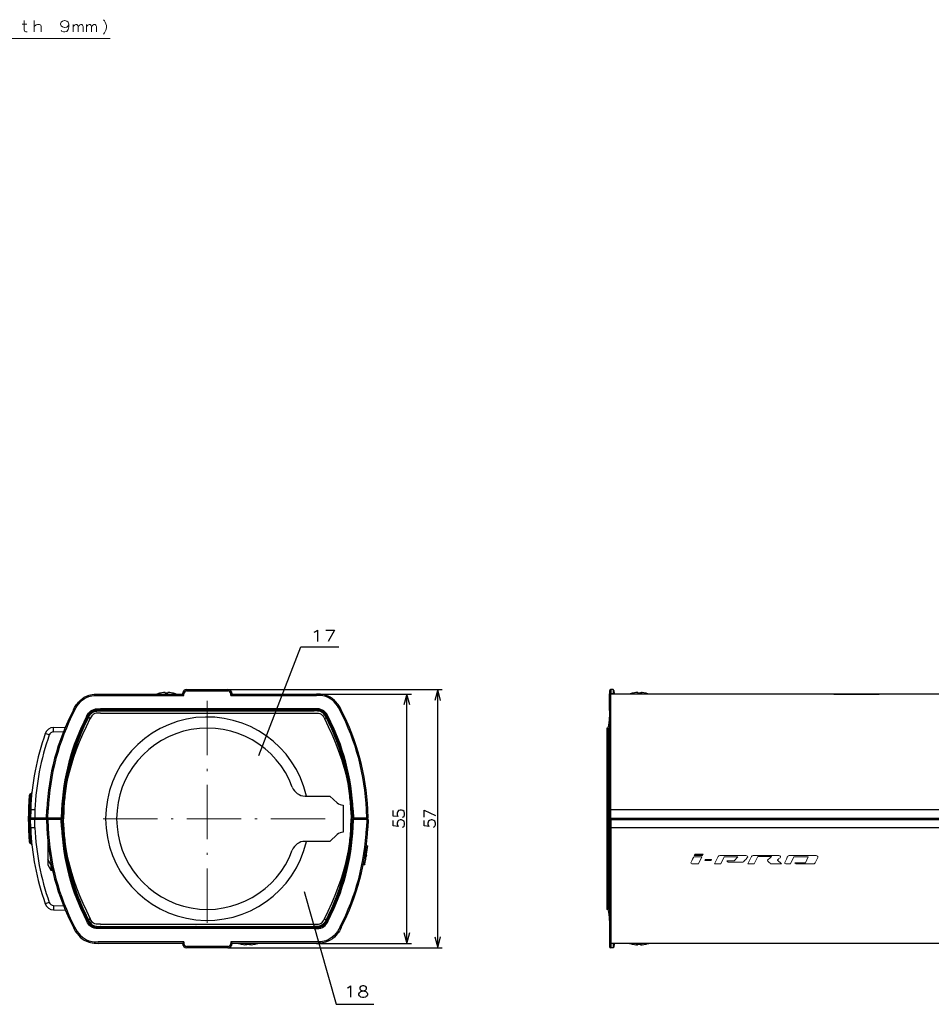
# Model space of a CAD drawing. Extents: x 3421 to 4172, y -683 to -146.
# Drawn here: x 3770 to 3971, y -445 to -227 of the extents above; entities that cross this region are included whole.
import ezdxf

# ---------------------------------------------------------------- set-up
doc = ezdxf.new("R2010")
doc.units = 0
doc.linetypes.add('DASHDOT', pattern=[18.5, 12, -3, 0.5, -3])
doc.layers.add('版', color=50, linetype='Continuous')

msp = doc.modelspace()

# ---------------------------------------------------------------- hatches: boundary and pattern name
at = {"lineweight": 15}
h = msp.add_hatch(color=7, dxfattribs=at)
h.dxf.hatch_style = 2
h.paths.add_polyline_path([(3918.712, -411.756), (3920.535, -411.756), (3920.698, -411.41), (3918.875, -411.41)])
h = msp.add_hatch(color=7, dxfattribs=at)
h.dxf.hatch_style = 2
h.paths.add_polyline_path([(3921.081, -412.827), (3922.421, -412.827), (3922.544, -412.572), (3921.204, -412.572)])

# ---------------------------------------------------------------- linework, layer by layer
at = {"color": 7, "lineweight": 30}
for p, q in [((3806.788, -375.104), (3815.785, -375.104)), ((3806.788, -375.404), (3806.788, -375.104)), ((3806.788, -375.404), (3815.785, -375.404)), ((3815.785, -375.104), (3863.11, -375.104)), ((3815.785, -375.404), (3815.785, -375.104)), ((3862.11, -432.104), (3862.11, -375.104)), ((3900.035, -375.404), (3900.035, -376.068)), ((3900.335, -375.104), (3900.335, -376.052)), ((3900.793, -375.104), (3900.335, -375.104)), ((3900.793, -375.104), (3900.832, -376.052)), ((3900.992, -375.294), (3901.032, -376.052)), ((3787.207, -376.104), (3805.787, -376.104)), ((3787.207, -376.404), (3806.071, -376.404)), ((3800.937, -375.898), (3800.937, -375.891)), ((3801.987, -375.798), (3801.987, -375.898)), ((3802.587, -375.898), (3802.587, -375.798)), ((3803.637, -375.898), (3803.637, -375.891)), ((3805.787, -376.104), (3805.789, -376.052)), ((3806.071, -376.404), (3805.787, -376.104)), ((3806.089, -376.068), (3805.789, -376.052)), ((3806.071, -376.404), (3806.089, -376.068)), ((3816.784, -376.052), (3816.484, -376.068)), ((3816.502, -376.404), (3816.484, -376.068)), ((3816.502, -376.404), (3816.787, -376.104)), ((3816.502, -376.404), (3835.366, -376.404)), ((3816.787, -376.104), (3816.784, -376.052)), ((3816.787, -376.104), (3835.366, -376.104)), ((3835.366, -376.104), (3856.319, -376.104)), ((3855.319, -431.104), (3855.319, -376.104)), ((3900.035, -376.404), (3900.035, -376.068)), ((3900.035, -379.742), (3900.035, -376.404)), ((3900.335, -376.104), (3900.335, -376.052)), ((3900.832, -376.052), (3900.335, -376.052)), ((3900.335, -379.604), (3900.335, -376.104)), ((4039.235, -376.104), (3900.335, -376.104)), ((3900.835, -376.104), (3900.832, -376.052)), ((3901.035, -376.104), (3901.032, -376.052)), ((3905.185, -375.891), (3905.185, -375.898)), ((3906.206, -375.785), (3906.217, -375.787)), ((3906.235, -375.798), (3906.235, -375.898)), ((3906.835, -375.798), (3906.835, -375.898)), ((3906.864, -375.785), (3906.852, -375.787)), ((3907.885, -375.891), (3907.885, -375.898)), ((3949.535, -376.104), (3952.138, -376.104)), ((3952.138, -376.104), (3959.535, -376.104)), ((3787.351, -379.823), (3787.355, -379.606)), ((3787.355, -379.606), (3787.698, -379.604)), ((3787.514, -379.605), (3787.512, -379.833)), ((3787.67, -379.822), (3787.876, -379.822)), ((3787.67, -379.836), (3787.67, -379.822)), ((3787.698, -379.836), (3787.67, -379.837)), ((3834.875, -379.352), (3787.698, -379.352)), ((3834.875, -379.551), (3787.698, -379.551)), ((3787.698, -379.604), (3791.418, -379.604)), ((3787.698, -379.836), (3834.875, -379.836)), ((3787.813, -379.604), (3787.813, -379.704)), ((3787.894, -379.804), (3787.876, -379.822)), ((3787.894, -379.804), (3787.894, -379.604)), ((3787.894, -379.804), (3790.88, -379.804)), ((3790.88, -379.804), (3790.88, -379.604)), ((3790.88, -379.804), (3790.897, -379.822)), ((3790.897, -379.822), (3808.776, -379.822)), ((3791.418, -379.604), (3808.255, -379.604)), ((3791.418, -379.604), (3791.422, -379.822)), ((3808.255, -379.604), (3808.251, -379.822)), ((3808.255, -379.604), (3814.318, -379.604)), ((3808.794, -379.804), (3808.776, -379.822)), ((3808.794, -379.804), (3808.794, -379.604)), ((3808.794, -379.804), (3813.78, -379.804)), ((3813.78, -379.604), (3813.78, -379.804)), ((3813.78, -379.804), (3813.797, -379.822)), ((3813.797, -379.822), (3831.676, -379.822)), ((3814.318, -379.604), (3831.155, -379.604)), ((3814.318, -379.604), (3814.322, -379.822)), ((3831.155, -379.604), (3831.151, -379.822)), ((3831.155, -379.604), (3834.875, -379.604)), ((3831.687, -379.811), (3831.676, -379.822)), ((3831.694, -379.804), (3831.687, -379.811)), ((3831.694, -379.804), (3831.694, -379.604)), ((3831.694, -379.804), (3834.68, -379.804)), ((3834.68, -379.804), (3834.68, -379.604)), ((3834.68, -379.804), (3834.687, -379.811)), ((3834.687, -379.811), (3834.697, -379.822)), ((3834.697, -379.822), (3834.89, -379.822)), ((3834.875, -379.604), (3834.875, -379.551)), ((3835.218, -379.606), (3834.875, -379.604)), ((3834.875, -379.836), (3834.89, -379.836)), ((3834.889, -379.836), (3834.889, -379.822)), ((3835.218, -379.606), (3835.222, -379.823)), ((3900.035, -379.742), (3900.035, -401.617)), ((3900.335, -401.604), (3900.335, -379.604)), ((3785.461, -381.531), (3785.045, -381.316)), ((3787.698, -380.304), (3834.875, -380.304)), ((3837.113, -381.531), (3837.528, -381.316)), ((3837.959, -381.094), (3837.782, -381.186)), ((3777.33, -384.466), (3779.552, -384.389)), ((3777.347, -383.488), (3779.957, -383.396)), ((3899.435, -383.604), (3899.435, -396.648)), ((3899.535, -383.604), (3899.435, -383.604)), ((3899.535, -383.604), (3899.535, -396.648)), ((3899.735, -383.604), (3899.735, -403.604)), ((3776.422, -385.131), (3775.533, -384.815)), ((3899.535, -421.064), (3899.535, -386.145)), ((3899.535, -396.648), (3899.435, -396.648)), ((3899.435, -396.648), (3899.435, -398.604)), ((3899.535, -396.648), (3899.535, -398.604)), ((3772.018, -398.497), (3772.028, -398.386)), ((3772.018, -398.497), (3772.267, -398.519)), ((3772.267, -398.519), (3772.306, -398.114)), ((3772.516, -398.542), (3772.267, -398.519)), ((3779.608, -398.615), (3779.806, -398.615)), ((3779.839, -398.504), (3779.62, -398.504)), ((3779.81, -398.611), (3779.806, -398.615)), ((3779.818, -398.604), (3779.81, -398.611)), ((3779.818, -398.604), (3779.829, -398.594)), ((3832.85, -398.604), (3838.287, -398.604)), ((3838.287, -398.604), (3839.953, -400.095)), ((3842.953, -398.504), (3842.734, -398.504)), ((3842.756, -398.604), (3842.744, -398.594)), ((3842.764, -398.611), (3842.756, -398.604)), ((3842.764, -398.611), (3842.767, -398.615)), ((3842.767, -398.615), (3842.965, -398.615)), ((3842.787, -398.504), (3842.787, -398.615)), ((3842.887, -398.504), (3842.887, -398.615)), ((3899.435, -398.604), (3899.435, -400.095)), ((3899.535, -398.604), (3899.435, -398.604)), ((3899.535, -398.604), (3899.535, -400.095)), ((3772.321, -401.65), (3772.258, -403.454)), ((3772.321, -401.65), (3772.324, -401.571)), ((3773.268, -401.683), (3772.321, -401.65)), ((3773.268, -401.683), (3773.206, -403.454)), ((3773.268, -401.683), (3773.271, -401.605)), ((3775.793, -403.454), (3775.874, -401.604)), ((3776.174, -401.617), (3775.874, -401.604)), ((3776.093, -403.454), (3776.174, -401.617)), ((3779.118, -401.746), (3779.044, -403.454)), ((3779.318, -401.755), (3779.118, -401.746)), ((3779.318, -401.755), (3779.244, -403.454)), ((3779.31, -403.154), (3779.371, -401.757)), ((3779.371, -401.757), (3779.318, -401.755)), ((3779.487, -403.604), (3779.567, -401.766)), ((3779.612, -401.768), (3779.532, -403.604)), ((3779.612, -401.768), (3779.567, -401.766)), ((3841.287, -400.604), (3841.287, -406.604)), ((3842.961, -401.768), (3843.006, -401.766)), ((3842.961, -401.768), (3843.041, -403.604)), ((3843.087, -403.604), (3843.006, -401.766)), ((3843.203, -401.757), (3843.256, -401.755)), ((3843.264, -403.154), (3843.203, -401.757)), ((3843.256, -401.755), (3843.455, -401.746)), ((3843.256, -401.755), (3843.33, -403.454)), ((3843.455, -401.746), (3843.53, -403.454)), ((3846.4, -401.617), (3846.699, -401.604)), ((3846.48, -403.454), (3846.4, -401.617)), ((3846.78, -403.454), (3846.699, -401.604)), ((3899.435, -400.095), (3899.435, -400.604)), ((3899.535, -400.095), (3899.435, -400.095)), ((3899.435, -400.604), (3899.435, -406.604)), ((3899.535, -400.604), (3899.435, -400.604)), ((3899.535, -400.095), (3899.535, -400.604)), ((3899.535, -400.604), (3899.535, -406.604)), ((3900.035, -403.454), (3900.035, -401.617)), ((3900.335, -403.454), (3900.335, -401.604)), ((3900.335, -401.604), (4039.235, -401.604)), ((3773.206, -403.454), (3772.258, -403.454)), ((3773.206, -403.754), (3772.258, -403.754)), ((3772.321, -405.559), (3772.258, -403.754)), ((3772.287, -403.454), (3772.287, -403.754)), ((3772.483, -403.454), (3772.483, -403.754)), ((3775.793, -403.454), (3773.206, -403.454)), ((3775.793, -403.754), (3773.206, -403.754)), ((3773.268, -405.526), (3773.206, -403.754)), ((3773.587, -403.454), (3773.587, -403.754)), ((3773.787, -403.454), (3773.787, -403.754)), ((3774.787, -403.454), (3774.787, -403.754)), ((3776.093, -403.454), (3775.793, -403.454)), ((3776.093, -403.754), (3775.793, -403.754)), ((3775.793, -403.754), (3775.874, -405.604)), ((3779.044, -403.454), (3776.093, -403.454)), ((3779.044, -403.754), (3776.093, -403.754)), ((3776.093, -403.754), (3776.174, -405.591)), ((3776.787, -403.554), (3776.67, -403.754)), ((3776.787, -403.554), (3776.787, -403.754)), ((3776.787, -403.554), (3777.045, -403.554)), ((3777.037, -403.754), (3777.05, -403.454)), ((3777.797, -403.754), (3777.137, -403.754)), ((3777.797, -403.754), (3777.797, -403.454)), ((3779.244, -403.454), (3779.044, -403.454)), ((3779.244, -403.754), (3779.044, -403.754)), ((3779.118, -405.463), (3779.044, -403.754)), ((3779.244, -403.454), (3779.281, -403.454)), ((3779.318, -405.454), (3779.244, -403.754)), ((3779.281, -403.754), (3779.244, -403.754)), ((3779.31, -403.154), (3779.281, -403.454)), ((3779.31, -404.054), (3779.281, -403.754)), ((3779.487, -403.604), (3779.532, -403.604)), ((3779.487, -403.604), (3779.567, -405.443)), ((3779.612, -405.441), (3779.532, -403.604)), ((3842.961, -405.441), (3843.041, -403.604)), ((3843.087, -403.604), (3843.006, -405.443)), ((3843.087, -403.604), (3843.041, -403.604)), ((3843.256, -405.454), (3843.33, -403.754)), ((3843.264, -403.154), (3843.293, -403.454)), ((3843.264, -404.054), (3843.293, -403.754)), ((3843.33, -403.454), (3843.293, -403.454)), ((3843.293, -403.754), (3843.33, -403.754)), ((3843.33, -403.454), (3843.53, -403.454)), ((3843.33, -403.754), (3843.53, -403.754)), ((3843.455, -405.463), (3843.53, -403.754)), ((3846.48, -403.454), (3843.53, -403.454)), ((3846.48, -403.754), (3843.53, -403.754)), ((3844.776, -403.754), (3844.776, -403.454)), ((3845.437, -403.754), (3844.776, -403.754)), ((3845.537, -403.754), (3845.524, -403.454)), ((3846.48, -403.754), (3846.4, -405.591)), ((3846.48, -403.454), (3846.78, -403.454)), ((3846.48, -403.754), (3846.78, -403.754)), ((3846.78, -403.754), (3846.699, -405.604)), ((3899.735, -403.604), (3899.735, -409.385)), ((3900.035, -403.454), (3900.335, -403.454)), ((3900.035, -403.454), (3900.035, -403.604)), ((3900.035, -403.754), (3900.035, -403.604)), ((3901.335, -403.604), (3900.035, -403.604)), ((3900.035, -403.754), (3900.335, -403.754)), ((3900.035, -403.754), (3900.035, -405.591)), ((3900.335, -403.454), (4039.235, -403.454)), ((3900.335, -403.754), (4039.235, -403.754)), ((3900.335, -403.754), (3900.335, -405.604)), ((3901.335, -403.754), (3901.335, -403.454)), ((3902.035, -403.754), (3902.035, -403.454)), ((3902.178, -403.754), (3902.483, -403.454)), ((3902.335, -403.454), (3902.335, -403.604)), ((3772.321, -405.559), (3772.324, -405.638)), ((3773.268, -405.526), (3773.271, -405.604)), ((3775.874, -405.604), (3776.174, -405.591)), ((3779.318, -405.454), (3779.118, -405.463)), ((3779.31, -404.054), (3779.371, -405.452)), ((3779.371, -405.452), (3779.318, -405.454)), ((3779.612, -405.441), (3779.567, -405.443)), ((3842.961, -405.441), (3843.006, -405.443)), ((3843.264, -404.054), (3843.203, -405.452)), ((3843.203, -405.452), (3843.256, -405.454)), ((3843.256, -405.454), (3843.455, -405.463)), ((3846.4, -405.591), (3846.699, -405.604)), ((3900.035, -405.591), (3900.035, -427.467)), ((4039.235, -405.604), (3900.335, -405.604)), ((3900.335, -405.604), (3900.335, -427.604)), ((3839.953, -407.114), (3838.287, -408.604)), ((3899.435, -406.604), (3899.435, -407.114)), ((3899.535, -406.604), (3899.435, -406.604)), ((3899.435, -407.114), (3899.435, -408.604)), ((3899.535, -407.114), (3899.435, -407.114)), ((3899.535, -406.604), (3899.535, -407.114)), ((3899.535, -407.114), (3899.535, -408.604)), ((3772.018, -408.715), (3772.267, -408.692)), ((3772.018, -408.715), (3772.028, -408.826)), ((3772.516, -408.67), (3772.267, -408.692)), ((3772.267, -408.692), (3772.306, -409.097)), ((3776.087, -408.567), (3776.087, -412.554)), ((3779.608, -408.594), (3779.806, -408.594)), ((3779.839, -408.704), (3779.62, -408.704)), ((3779.637, -408.704), (3779.637, -408.594)), ((3779.645, -408.594), (3779.646, -408.704)), ((3779.81, -408.597), (3779.806, -408.594)), ((3779.81, -408.597), (3779.818, -408.604)), ((3779.818, -408.604), (3779.829, -408.615)), ((3838.287, -408.604), (3832.85, -408.604)), ((3842.953, -408.704), (3842.734, -408.704)), ((3842.756, -408.604), (3842.744, -408.615)), ((3842.756, -408.604), (3842.764, -408.597)), ((3842.764, -408.597), (3842.767, -408.594)), ((3842.767, -408.594), (3842.965, -408.594)), ((3842.787, -408.594), (3842.787, -408.704)), ((3842.887, -408.594), (3842.887, -408.704)), ((3842.928, -408.704), (3842.929, -408.594)), ((3846.375, -409.588), (3846.677, -409.588)), ((3899.435, -408.604), (3899.435, -410.561)), ((3899.535, -408.604), (3899.435, -408.604)), ((3899.535, -408.604), (3899.535, -410.561)), ((3899.735, -409.385), (3899.735, -423.604)), ((3776.087, -412.554), (3776.087, -413.754)), ((3776.787, -413.754), (3776.087, -412.554)), ((3846.027, -412.015), (3846.04, -411.936)), ((3846.027, -412.015), (3846.331, -412.015)), ((3846.027, -412.018), (3846.027, -412.015)), ((3846.027, -412.018), (3846.331, -412.018)), ((3846.054, -411.851), (3846.04, -411.936)), ((3846.04, -411.936), (3846.344, -411.936)), ((3846.071, -411.748), (3846.069, -411.759)), ((3846.07, -411.756), (3846.124, -411.41)), ((3846.07, -411.756), (3846.374, -411.756)), ((3846.124, -411.41), (3846.428, -411.41)), ((3846.331, -412.015), (3846.344, -411.936)), ((3846.331, -412.018), (3846.331, -412.015)), ((3846.375, -411.748), (3846.344, -411.936)), ((3846.374, -411.756), (3846.428, -411.41)), ((3899.535, -410.561), (3899.435, -410.561)), ((3899.435, -410.561), (3899.435, -423.604)), ((3899.535, -410.561), (3899.535, -423.604)), ((3776.087, -413.754), (3776.787, -414.954)), ((3776.787, -413.35), (3776.787, -413.754)), ((3776.787, -413.754), (3776.787, -414.954)), ((3776.866, -413.754), (3776.787, -413.754)), ((3845.722, -413.683), (3846.027, -413.683)), ((3845.735, -413.615), (3845.723, -413.676)), ((3845.723, -413.676), (3846.029, -413.676)), ((3845.735, -413.615), (3845.739, -413.592)), ((3845.735, -413.615), (3846.041, -413.615)), ((3845.74, -413.587), (3845.811, -413.226)), ((3845.74, -413.587), (3846.046, -413.587)), ((3845.74, -413.587), (3845.74, -413.588)), ((3845.74, -413.588), (3846.046, -413.588)), ((3845.74, -413.588), (3846.046, -413.588)), ((3845.811, -413.226), (3846.116, -413.226)), ((3846.041, -413.615), (3846.029, -413.676)), ((3846.041, -413.615), (3846.045, -413.593)), ((3846.046, -413.587), (3846.116, -413.226)), ((3776.787, -414.954), (3777.122, -414.954)), ((3775.507, -422.322), (3775.521, -422.361)), ((3776.422, -422.078), (3775.533, -422.393)), ((3777.33, -422.742), (3779.552, -422.82)), ((3777.347, -423.721), (3779.957, -423.812)), ((3785.461, -425.678), (3785.045, -425.892)), ((3837.113, -425.678), (3837.528, -425.892)), ((3899.535, -423.604), (3899.435, -423.604)), ((3787.351, -427.385), (3787.355, -427.603)), ((3787.355, -427.603), (3787.698, -427.604)), ((3787.698, -427.372), (3787.684, -427.372)), ((3787.684, -427.372), (3787.684, -427.387)), ((3787.684, -427.387), (3787.876, -427.387)), ((3787.698, -426.904), (3834.875, -426.904)), ((3787.698, -427.372), (3834.875, -427.372)), ((3791.418, -427.604), (3787.698, -427.604)), ((3787.698, -427.604), (3787.698, -427.657)), ((3834.875, -427.657), (3787.698, -427.657)), ((3834.875, -427.857), (3787.698, -427.857)), ((3787.887, -427.397), (3787.876, -427.387)), ((3787.894, -427.404), (3787.887, -427.397)), ((3787.894, -427.404), (3790.88, -427.404)), ((3787.894, -427.604), (3787.894, -427.404)), ((3790.88, -427.404), (3790.887, -427.397)), ((3790.88, -427.604), (3790.88, -427.404)), ((3790.887, -427.397), (3790.897, -427.387)), ((3790.897, -427.387), (3808.776, -427.387)), ((3791.402, -427.604), (3791.421, -427.387)), ((3791.422, -427.387), (3791.418, -427.604)), ((3808.255, -427.604), (3791.418, -427.604)), ((3808.251, -427.387), (3808.255, -427.604)), ((3808.255, -427.604), (3808.794, -427.604)), ((3814.318, -427.604), (3808.255, -427.604)), ((3808.794, -427.404), (3808.776, -427.387)), ((3808.794, -427.404), (3813.78, -427.404)), ((3808.794, -427.604), (3808.794, -427.404)), ((3813.78, -427.404), (3813.797, -427.387)), ((3813.78, -427.404), (3813.78, -427.604)), ((3813.78, -427.604), (3814.318, -427.604)), ((3813.797, -427.387), (3831.676, -427.387)), ((3814.322, -427.387), (3814.318, -427.604)), ((3831.155, -427.604), (3814.318, -427.604)), ((3831.151, -427.387), (3831.155, -427.604)), ((3834.875, -427.605), (3831.155, -427.604)), ((3831.694, -427.404), (3831.676, -427.387)), ((3831.694, -427.404), (3834.68, -427.404)), ((3831.694, -427.604), (3831.694, -427.404)), ((3834.68, -427.404), (3834.697, -427.387)), ((3834.68, -427.605), (3834.68, -427.404)), ((3834.697, -427.387), (3834.905, -427.387)), ((3834.875, -427.372), (3834.905, -427.372)), ((3835.218, -427.603), (3834.875, -427.605)), ((3834.875, -427.605), (3834.875, -427.658)), ((3834.875, -427.658), (3834.875, -427.857)), ((3834.905, -427.372), (3834.905, -427.387)), ((3835.222, -427.385), (3835.218, -427.603)), ((3900.035, -427.467), (3900.035, -430.804)), ((3900.335, -427.604), (3900.335, -431.104)), ((3806.071, -430.804), (3787.207, -430.804)), ((3805.787, -431.104), (3787.207, -431.104)), ((3806.071, -430.804), (3805.787, -431.104)), ((3805.787, -431.104), (3805.789, -431.157)), ((3805.789, -431.157), (3806.089, -431.141)), ((3806.071, -430.804), (3806.089, -431.141)), ((3815.785, -431.804), (3806.788, -431.804)), ((3806.788, -431.804), (3806.788, -432.104)), ((3815.785, -432.104), (3806.788, -432.104)), ((3815.785, -431.804), (3815.785, -432.104)), ((3815.785, -432.104), (3863.11, -432.104)), ((3816.502, -430.804), (3816.484, -431.141)), ((3816.484, -431.141), (3816.784, -431.157)), ((3835.366, -430.804), (3816.502, -430.804)), ((3816.502, -430.804), (3816.787, -431.104)), ((3816.787, -431.104), (3816.784, -431.157)), ((3835.366, -431.104), (3816.787, -431.104)), ((3818.937, -431.311), (3818.937, -431.318)), ((3819.987, -431.411), (3819.987, -431.311)), ((3820.587, -431.311), (3820.587, -431.411)), ((3821.637, -431.311), (3821.637, -431.318)), ((3835.366, -431.104), (3856.319, -431.104)), ((3900.035, -430.804), (3900.035, -431.141)), ((3900.035, -431.141), (3900.035, -431.804)), ((3900.335, -431.104), (3900.335, -431.157)), ((4039.235, -431.104), (3900.335, -431.104)), ((3900.335, -431.157), (3900.335, -432.104)), ((3900.832, -431.157), (3900.335, -431.157)), ((3900.793, -432.104), (3900.335, -432.104)), ((3900.832, -431.157), (3900.793, -432.104)), ((3900.835, -431.104), (3900.832, -431.157)), ((3901.032, -431.157), (3900.992, -431.915)), ((3901.035, -431.104), (3901.032, -431.157)), ((3905.185, -431.318), (3905.185, -431.311)), ((3905.835, -431.411), (3905.981, -431.424)), ((3906.235, -431.411), (3906.235, -431.311)), ((3906.835, -431.411), (3906.835, -431.311)), ((3907.235, -431.411), (3907.088, -431.424)), ((3907.885, -431.318), (3907.885, -431.311))]:
    msp.add_line(p, q, dxfattribs=at)
at = {"color": 7, "linetype": 'DASHDOT', "lineweight": 15}
for p, q in [((3811.287, -377.604), (3811.287, -429.604)), ((3837.287, -403.604), (3785.287, -403.604))]:
    msp.add_line(p, q, dxfattribs=at)
at = {"color": 7, "lineweight": 15}
for points in [[(3771.561, -230.058), (3771.279, -230.058), (3770.997, -229.937), (3770.876, -229.615), (3770.876, -227.558)], [(3773.11, -230.058), (3773.11, -227.558)], [(3780.723, -228.365), (3780.602, -227.921), (3780.319, -227.679), (3779.876, -227.558), (3779.755, -227.558), (3779.311, -227.679), (3779.029, -227.921), (3778.908, -228.244), (3778.908, -228.365), (3779.029, -228.687), (3779.311, -228.929), (3779.755, -229.091), (3779.876, -229.091), (3780.319, -228.97), (3780.602, -228.728), (3780.723, -228.365), (3780.723, -228.929), (3780.602, -229.494), (3780.319, -229.937), (3779.876, -230.058), (3779.594, -230.058), (3779.19, -229.937), (3779.029, -229.695)], [(3788.392, -227.357), (3788.594, -227.639)], [(3788.594, -227.639), (3788.755, -227.921)], [(3788.916, -228.284), (3788.755, -227.921)], [(3770.432, -228.365), (3771.44, -228.365)], [(3774.642, -230.058), (3774.642, -228.889), (3774.521, -228.566), (3774.239, -228.445), (3773.795, -228.445), (3773.553, -228.526), (3773.11, -228.849)], [(3781.706, -230.058), (3781.706, -228.445)], [(3781.706, -228.889), (3781.989, -228.566), (3782.271, -228.445), (3782.513, -228.445), (3782.674, -228.566), (3782.795, -228.889), (3783.077, -228.566), (3783.36, -228.445), (3783.602, -228.445), (3783.763, -228.566), (3783.884, -228.889)], [(3782.795, -228.889), (3782.795, -230.058)], [(3783.884, -228.889), (3783.884, -230.058)], [(3784.626, -230.058), (3784.626, -228.445)], [(3784.626, -228.889), (3784.908, -228.566), (3785.19, -228.445), (3785.432, -228.445), (3785.594, -228.566), (3785.715, -228.889), (3785.997, -228.566), (3786.279, -228.445), (3786.521, -228.445), (3786.682, -228.566), (3786.803, -228.889)], [(3785.715, -228.889), (3785.715, -230.058)], [(3786.803, -228.889), (3786.803, -230.058)], [(3788.392, -230.582), (3788.594, -230.26), (3788.755, -229.978)], [(3788.916, -228.284), (3789.037, -228.647), (3789.037, -229.131), (3788.916, -229.655), (3788.755, -229.978)], [(3668.652, -274.31), (3728.956, -231.486), (3789.844, -231.486)]]:
    msp.add_lwpolyline(points, dxfattribs=at)
at = {"color": 7, "lineweight": 30}
for points in [[(3834.879, -362.439), (3835.121, -362.318)], [(3835.121, -362.318), (3835.565, -361.995), (3835.565, -364.495)], [(3837.436, -361.995), (3839.371, -361.995), (3837.92, -364.495)], [(3822.684, -389.654), (3831.934, -365.683), (3840.272, -365.683)], [(3862.757, -377.519), (3862.11, -375.104), (3861.463, -377.519)], [(3781.729, -379.604), (3782.009, -379.08), (3782.162, -378.822), (3782.411, -378.443), (3782.617, -378.17), (3782.838, -377.907), (3783.236, -377.501), (3783.676, -377.136), (3784.153, -376.817), (3784.66, -376.553), (3785.19, -376.349), (3785.522, -376.257), (3785.858, -376.188), (3786.309, -376.131), (3786.61, -376.113), (3787.207, -376.104)], [(3781.995, -379.742), (3782.368, -379.061), (3782.576, -378.733), (3782.927, -378.263), (3783.296, -377.859), (3783.706, -377.493), (3784.152, -377.17), (3784.63, -376.899), (3785.131, -376.686), (3785.469, -376.58), (3785.811, -376.501), (3786.273, -376.436), (3786.583, -376.414), (3787.207, -376.404)], [(3801.987, -375.798), (3801.986, -375.796), (3801.984, -375.793), (3801.981, -375.791), (3801.973, -375.788), (3801.95, -375.784), (3801.897, -375.781), (3801.68, -375.789), (3801.587, -375.798)], [(3801.987, -375.798), (3801.986, -375.796), (3801.984, -375.793), (3801.981, -375.791), (3801.973, -375.788), (3801.95, -375.784), (3801.897, -375.781), (3801.68, -375.789), (3801.587, -375.798)], [(3802.987, -375.798), (3802.886, -375.788), (3802.703, -375.78), (3802.628, -375.783), (3802.599, -375.789), (3802.592, -375.792), (3802.589, -375.794), (3802.587, -375.796), (3802.587, -375.798)], [(3802.987, -375.798), (3802.837, -375.785), (3802.646, -375.782), (3802.605, -375.787)], [(3840.845, -379.604), (3840.564, -379.08), (3840.412, -378.822), (3840.162, -378.443), (3839.957, -378.17), (3839.735, -377.907), (3839.337, -377.501), (3838.897, -377.136), (3838.421, -376.817), (3837.914, -376.553), (3837.384, -376.349), (3837.052, -376.257), (3836.715, -376.188), (3836.264, -376.131), (3835.963, -376.113), (3835.366, -376.104)], [(3840.578, -379.742), (3840.206, -379.061), (3839.997, -378.733), (3839.646, -378.263), (3839.277, -377.859), (3838.868, -377.493), (3838.421, -377.17), (3837.944, -376.899), (3837.442, -376.686), (3837.105, -376.58), (3836.762, -376.501), (3836.3, -376.436), (3835.99, -376.414), (3835.366, -376.404)], [(3855.966, -378.519), (3855.319, -376.104), (3854.672, -378.519)], [(3906.235, -375.798), (3906.235, -375.796), (3906.232, -375.793), (3906.229, -375.791), (3906.221, -375.788), (3906.198, -375.784), (3906.146, -375.781), (3905.928, -375.789), (3905.835, -375.798)], [(3906.835, -375.798), (3906.835, -375.796), (3906.837, -375.793), (3906.841, -375.791), (3906.849, -375.788), (3906.872, -375.784), (3906.924, -375.781), (3907.141, -375.789), (3907.235, -375.798)], [(3784.614, -381.094), (3784.824, -380.701), (3785.039, -380.362), (3785.279, -380.08), (3785.563, -379.841), (3785.884, -379.648), (3786.242, -379.501), (3786.633, -379.406), (3787.065, -379.362), (3787.698, -379.352)], [(3784.792, -381.186), (3785.027, -380.749), (3785.227, -380.444), (3785.424, -380.217), (3785.649, -380.026), (3785.902, -379.864), (3786.182, -379.734), (3786.495, -379.638), (3786.836, -379.58), (3787.24, -379.555), (3787.698, -379.551)], [(3784.839, -381.21), (3785.109, -380.715), (3785.257, -380.492), (3785.488, -380.229), (3785.757, -380.014), (3786.072, -379.838), (3786.422, -379.711), (3786.801, -379.637), (3787.262, -379.608), (3787.355, -379.606)], [(3785.032, -381.31), (3785.277, -380.857), (3785.466, -380.577), (3785.639, -380.386), (3785.837, -380.223), (3786.005, -380.116), (3786.186, -380.025), (3786.377, -379.952), (3786.578, -379.896), (3786.878, -379.847), (3787.093, -379.831), (3787.67, -379.822)], [(3785.045, -381.316), (3785.286, -380.872), (3785.407, -380.681), (3785.542, -380.508), (3785.807, -380.263), (3786.053, -380.106), (3786.323, -379.986), (3786.615, -379.903), (3786.934, -379.857), (3787.479, -379.837), (3787.67, -379.837)], [(3837.959, -381.094), (3837.826, -380.841), (3837.635, -380.511), (3837.532, -380.358), (3837.288, -380.074), (3837.008, -379.84), (3836.679, -379.643), (3836.32, -379.497), (3835.936, -379.406), (3835.503, -379.362), (3834.875, -379.352)], [(3837.782, -381.186), (3837.647, -380.928), (3837.434, -380.568), (3837.324, -380.414), (3837.145, -380.213), (3836.922, -380.024), (3836.67, -379.864), (3836.387, -379.733), (3836.08, -379.638), (3835.738, -379.58), (3835.474, -379.56), (3834.875, -379.551)], [(3837.528, -381.316), (3837.288, -380.872), (3837.167, -380.681), (3836.979, -380.451), (3836.769, -380.265), (3836.525, -380.109), (3836.254, -379.987), (3835.874, -379.887), (3835.627, -379.856), (3835.271, -379.839), (3834.889, -379.836)], [(3837.541, -381.31), (3837.293, -380.852), (3837.117, -380.589), (3836.928, -380.38), (3836.733, -380.221), (3836.509, -380.084), (3836.261, -379.974), (3835.986, -379.894), (3835.685, -379.846), (3835.454, -379.83), (3834.89, -379.822)], [(3837.735, -381.21), (3837.462, -380.711), (3837.312, -380.486), (3837.078, -380.222), (3836.811, -380.01), (3836.492, -379.834), (3836.143, -379.709), (3835.763, -379.636), (3835.305, -379.607), (3835.218, -379.606)], [(3779.92, -398.02), (3780.17, -396.48), (3780.477, -394.95), (3780.861, -393.349), (3781.3, -391.763), (3781.844, -390.037), (3782.446, -388.331), (3783.103, -386.645), (3783.81, -384.979), (3784.609, -383.243), (3785.461, -381.531)], [(3787.698, -380.304), (3787.291, -380.307), (3787.091, -380.315), (3786.765, -380.35), (3786.462, -380.433), (3786.196, -380.564), (3785.974, -380.733), (3785.796, -380.941), (3785.68, -381.124), (3785.461, -381.531)], [(3834.875, -380.304), (3835.481, -380.315), (3835.807, -380.35), (3836.112, -380.434), (3836.382, -380.567), (3836.6, -380.734), (3836.779, -380.943), (3836.957, -381.237), (3837.113, -381.531)], [(3837.113, -381.531), (3837.959, -383.233), (3838.755, -384.96), (3839.498, -386.712), (3840.185, -388.487), (3840.542, -389.487), (3840.879, -390.494), (3841.187, -391.476), (3841.474, -392.463), (3841.83, -393.811), (3842.144, -395.169), (3842.414, -396.536), (3842.655, -398.028)], [(3777.33, -384.466), (3777.32, -383.826), (3777.328, -383.586), (3777.338, -383.506), (3777.342, -383.493), (3777.344, -383.489), (3777.346, -383.488), (3777.347, -383.488)], [(3854.376, -403.286), (3854.577, -403.189), (3854.698, -403.092), (3854.819, -402.737), (3854.819, -402.383), (3854.698, -401.996), (3854.456, -401.802), (3854.093, -401.705), (3853.851, -401.705), (3853.489, -401.802), (3853.287, -401.996), (3853.166, -402.383), (3853.166, -402.737), (3853.287, -403.028), (3853.408, -403.125), (3852.319, -403.028), (3852.319, -401.834)], [(3859.11, -403.286), (3859.11, -401.737), (3861.61, -402.899)], [(3854.376, -405.471), (3854.577, -405.375), (3854.698, -405.278), (3854.819, -404.923), (3854.819, -404.568), (3854.698, -404.181), (3854.456, -403.987), (3854.093, -403.891), (3853.851, -403.891), (3853.489, -403.987), (3853.287, -404.181), (3853.166, -404.568), (3853.166, -404.923), (3853.287, -405.213), (3853.408, -405.31), (3852.319, -405.213), (3852.319, -404.02)], [(3861.167, -405.471), (3861.368, -405.375), (3861.489, -405.278), (3861.61, -404.923), (3861.61, -404.568), (3861.489, -404.181), (3861.247, -403.987), (3860.885, -403.891), (3860.643, -403.891), (3860.28, -403.987), (3860.078, -404.181), (3859.957, -404.568), (3859.957, -404.923), (3860.078, -405.213), (3860.199, -405.31), (3859.11, -405.213), (3859.11, -404.02)], [(3779.92, -409.189), (3780.17, -410.729), (3780.477, -412.259), (3780.861, -413.859), (3781.3, -415.446), (3781.844, -417.172), (3782.446, -418.878), (3783.103, -420.564), (3783.81, -422.23), (3784.609, -423.966), (3785.461, -425.678)], [(3837.113, -425.678), (3837.959, -423.976), (3838.755, -422.249), (3839.498, -420.497), (3840.185, -418.722), (3840.542, -417.722), (3840.879, -416.715), (3841.187, -415.733), (3841.474, -414.745), (3841.83, -413.398), (3842.144, -412.04), (3842.414, -410.673), (3842.655, -409.181)], [(3832.684, -419.654), (3839.684, -444.549), (3848.023, -444.549)], [(3777.33, -422.742), (3777.32, -423.383), (3777.328, -423.623), (3777.338, -423.703), (3777.342, -423.716), (3777.344, -423.719), (3777.346, -423.721), (3777.347, -423.721)], [(3787.698, -426.904), (3787.291, -426.901), (3787.091, -426.894), (3786.765, -426.859), (3786.462, -426.776), (3786.196, -426.645), (3785.974, -426.476), (3785.796, -426.267), (3785.68, -426.084), (3785.461, -425.678)], [(3834.875, -426.904), (3835.481, -426.894), (3835.807, -426.859), (3836.112, -426.775), (3836.382, -426.642), (3836.6, -426.474), (3836.779, -426.266), (3836.957, -425.972), (3837.113, -425.678)], [(3781.729, -427.604), (3782.009, -428.129), (3782.162, -428.387), (3782.411, -428.765), (3782.617, -429.039), (3782.838, -429.302), (3783.236, -429.707), (3783.676, -430.073), (3784.153, -430.392), (3784.66, -430.656), (3785.19, -430.859), (3785.522, -430.952), (3785.858, -431.021), (3786.309, -431.077), (3786.61, -431.096), (3787.207, -431.104)], [(3781.995, -427.467), (3782.269, -427.979), (3782.575, -428.475), (3782.926, -428.944), (3783.324, -429.376), (3783.73, -429.735), (3784.172, -430.051), (3784.644, -430.317), (3785.142, -430.527), (3785.507, -430.639), (3785.879, -430.72), (3786.296, -430.775), (3786.716, -430.8), (3787.207, -430.804)], [(3787.698, -427.857), (3787.162, -427.851), (3786.708, -427.814), (3786.315, -427.73), (3785.951, -427.593), (3785.617, -427.405), (3785.33, -427.178), (3785.081, -426.903), (3784.859, -426.568), (3784.614, -426.115)], [(3784.792, -426.023), (3784.917, -426.263), (3785.147, -426.653), (3785.266, -426.816), (3785.461, -427.026), (3785.683, -427.208), (3785.939, -427.364), (3786.221, -427.489), (3786.524, -427.578), (3786.869, -427.632), (3787.265, -427.654), (3787.698, -427.657)], [(3784.839, -425.999), (3784.999, -426.302), (3785.2, -426.637), (3785.31, -426.786), (3785.494, -426.985), (3785.771, -427.204), (3786.085, -427.377), (3786.433, -427.501), (3786.814, -427.573), (3786.991, -427.589), (3787.355, -427.603)], [(3785.032, -425.899), (3785.28, -426.357), (3785.457, -426.62), (3785.645, -426.828), (3785.84, -426.988), (3786.064, -427.125), (3786.312, -427.235), (3786.587, -427.315), (3786.888, -427.362), (3787.119, -427.379), (3787.684, -427.387)], [(3785.045, -425.892), (3785.231, -426.243), (3785.408, -426.53), (3785.572, -426.734), (3785.81, -426.948), (3786.131, -427.142), (3786.478, -427.273), (3786.78, -427.335), (3786.941, -427.353), (3787.488, -427.372), (3787.684, -427.372)], [(3837.782, -426.023), (3837.54, -426.471), (3837.36, -426.747), (3837.156, -426.985), (3836.932, -427.178), (3836.671, -427.345), (3836.384, -427.477), (3836.077, -427.571), (3835.737, -427.629), (3835.341, -427.653), (3834.875, -427.658)], [(3834.875, -427.857), (3835.361, -427.853), (3835.587, -427.842), (3835.909, -427.808), (3836.298, -427.718), (3836.661, -427.575), (3836.987, -427.384), (3837.274, -427.149), (3837.513, -426.876), (3837.764, -426.483), (3837.959, -426.115)], [(3837.528, -425.892), (3837.286, -426.341), (3837.163, -426.533), (3836.979, -426.758), (3836.76, -426.95), (3836.507, -427.109), (3836.246, -427.224), (3835.961, -427.305), (3835.642, -427.352), (3835.104, -427.372), (3834.905, -427.372)], [(3837.541, -425.899), (3837.297, -426.351), (3837.108, -426.632), (3836.934, -426.823), (3836.737, -426.985), (3836.568, -427.092), (3836.388, -427.183), (3836.197, -427.257), (3835.996, -427.313), (3835.696, -427.361), (3835.482, -427.378), (3834.905, -427.387)], [(3837.735, -425.999), (3837.474, -426.478), (3837.334, -426.693), (3837.112, -426.953), (3836.848, -427.173), (3836.533, -427.356), (3836.19, -427.487), (3835.814, -427.566), (3835.36, -427.6), (3835.218, -427.603)], [(3840.578, -427.467), (3840.304, -427.979), (3839.998, -428.475), (3839.647, -428.944), (3839.25, -429.376), (3838.843, -429.735), (3838.402, -430.051), (3837.929, -430.317), (3837.431, -430.527), (3837.066, -430.639), (3836.694, -430.72), (3836.277, -430.775), (3835.857, -430.8), (3835.366, -430.804)], [(3840.845, -427.604), (3840.564, -428.129), (3840.412, -428.387), (3840.162, -428.765), (3839.957, -429.039), (3839.735, -429.302), (3839.337, -429.707), (3838.897, -430.073), (3838.421, -430.392), (3837.914, -430.656), (3837.384, -430.859), (3837.052, -430.952), (3836.715, -431.021), (3836.264, -431.077), (3835.963, -431.096), (3835.366, -431.104)], [(3854.672, -428.69), (3855.319, -431.104), (3855.966, -428.69)], [(3861.463, -429.69), (3862.11, -432.104), (3862.757, -429.69)], [(3819.987, -431.411), (3819.986, -431.413), (3819.984, -431.416), (3819.981, -431.418), (3819.973, -431.421), (3819.95, -431.425), (3819.897, -431.428), (3819.68, -431.42), (3819.587, -431.411)], [(3819.969, -431.422), (3819.934, -431.426), (3819.677, -431.42), (3819.587, -431.411)], [(3820.987, -431.411), (3820.886, -431.42), (3820.703, -431.429), (3820.628, -431.425), (3820.599, -431.42), (3820.592, -431.417), (3820.589, -431.415), (3820.587, -431.413), (3820.587, -431.411)], [(3906.235, -431.411), (3906.235, -431.413), (3906.232, -431.416), (3906.229, -431.418), (3906.221, -431.421), (3906.198, -431.425), (3906.146, -431.428), (3905.928, -431.42), (3905.835, -431.411)], [(3906.835, -431.411), (3906.835, -431.413), (3906.837, -431.416), (3906.841, -431.418), (3906.849, -431.421), (3906.872, -431.425), (3906.924, -431.428), (3907.141, -431.42), (3907.235, -431.411)], [(3842.193, -440.938), (3842.435, -440.817)], [(3842.435, -440.817), (3842.878, -440.494), (3842.878, -442.994)], [(3844.87, -442.712), (3844.749, -442.47), (3844.749, -442.228), (3844.87, -441.986), (3845.152, -441.744), (3845.999, -441.502), (3846.201, -441.422), (3846.322, -441.301), (3846.402, -441.099), (3846.402, -440.817), (3846.241, -440.615)], [(3845.112, -440.615), (3844.951, -440.817), (3844.951, -441.099), (3845.032, -441.301), (3845.152, -441.422), (3845.354, -441.502), (3846.241, -441.744)], [(3846.241, -440.615), (3845.838, -440.494), (3845.515, -440.494), (3845.112, -440.615)], [(3844.87, -442.712), (3845.112, -442.873), (3845.515, -442.994), (3845.838, -442.994), (3846.241, -442.873)], [(3846.523, -441.986), (3846.241, -441.744)], [(3846.523, -441.986), (3846.644, -442.228), (3846.644, -442.47), (3846.523, -442.712), (3846.241, -442.873)]]:
    msp.add_lwpolyline(points, dxfattribs=at)
for centre, radius, start, end in [((3806.788, -376.104), 1, 90, 177), ((3806.788, -376.104), 0.7, 90, 177), ((3815.785, -376.104), 1, 3, 90), ((3815.785, -376.104), 0.7, 3, 90), ((3900.335, -375.404), 0.3, 90, 180.00001), ((3900.793, -375.304), 0.2, 3, 90), ((3802.287, -382.504), 6.749, 101.53804, 108.53267), ((3802.287, -382.504), 6.743, 95.95899, 101.54959), ((3802.287, -382.504), 6.743, 95.95899, 101.54959), ((3802.286, -382.503), 6.612, 87.39779, 92.59903), ((3802.286, -382.503), 6.612, 87.39779, 92.59903), ((3802.287, -382.504), 6.743, 78.45064, 84.04084), ((3802.287, -382.504), 6.743, 78.45064, 84.04084), ((3802.287, -382.504), 6.749, 71.46734, 78.46196), ((3900.335, -376.404), 0.3, 90, 180.00001), ((3906.535, -382.504), 6.749, 101.53767, 108.53319), ((3906.535, -382.504), 6.743, 95.95899, 101.54959), ((3906.2, -379.25), 3.472, 92.93507, 96.04063), ((3906.535, -382.502), 6.611, 89.9997, 92.60043), ((3906.535, -382.502), 6.611, 89.9997, 92.60043), ((3906.535, -382.502), 6.611, 87.39957, 90.0003), ((3906.535, -382.502), 6.611, 87.39957, 90.0003), ((3906.87, -379.25), 3.472, 83.95942, 87.06441), ((3906.535, -382.504), 6.743, 78.45042, 84.04101), ((3906.535, -382.504), 6.743, 78.45064, 84.04084), ((3906.535, -382.504), 6.749, 71.46681, 78.46233), ((3828.824, -403.916), 53, 152.69586, 177.50001), ((3828.824, -403.916), 52.7, 152.69586, 177.50001), ((3788.845, -383.604), 4, 105.70688, 108.98574), ((3811.287, -403.604), 33.5, 134.29069, 134.77105), ((3792.487, -380.904), 1.55, 133.42815, 135.69996), ((3793.75, -403.916), 52.7, 2.5, 27.30414), ((3793.75, -403.916), 53, 2.5, 27.30414), ((3828.824, -403.916), 49.753, 152.69581, 177.50001), ((3828.824, -403.916), 49.553, 152.69586, 177.50001), ((3828.824, -403.916), 49.5, 152.69586, 173.72332), ((3828.824, -403.916), 49.283, 152.69586, 173.80022), ((3828.768, -403.867), 49.196, 152.71702, 173.17438), ((3811.287, -403.604), 22.431, 12.87973, 347.12027), ((3793.818, -403.863), 49.183, 6.8142, 27.28603), ((3793.75, -403.916), 49.283, 6.19978, 27.30414), ((3793.75, -403.916), 49.5, 6.27669, 27.30414), ((3793.75, -403.916), 49.553, 2.5, 27.30414), ((3793.75, -403.916), 49.753, 2.5, 27.30413), ((3890.035, -381.173), 10, 345.93013, 359.96565), ((3777.417, -385.486), 2, 92.00005, 160.39591), ((3811.287, -403.604), 20, 20.35271, 339.6467), ((3811.287, -403.604), 20, 20.35441, 339.64559), ((3828.287, -403.604), 56, 160.3959, 177.91876), ((3828.35, -403.605), 55.116, 160.41656, 177.92054), ((3777.365, -385.466), 1, 92.02568, 160.44353), ((3900.035, -386.145), 0.5, 126.8284, 180.00001), ((3832.85, -395.604), 3, 200.35441, 270), ((3828.287, -403.606), 56.5, 174.81192, 185.18807), ((3772.327, -398.414), 0.3, 93.9917, 174.69907), ((3828.278, -403.606), 56.241, 174.811, 185.18882), ((3772.285, -397.815), 0.3, 273.9917, 354.09646), ((3828.824, -403.916), 49.5, 173.72332, 177.50001), ((3828.824, -403.916), 49.303, 173.82734, 177.50001), ((3828.824, -403.916), 49.258, 173.12524, 177.50001), ((3793.75, -403.916), 49.258, 2.5, 6.86574), ((3793.75, -403.916), 49.303, 2.5, 6.17266), ((3793.75, -403.916), 49.5, 2.49996, 6.27669), ((3841.287, -398.604), 2, 228.18968, 270), ((3780.591, -403.607), 5, 178.24876, 181.68718), ((3828.287, -403.604), 56, 182.08124, 199.6041), ((3828.351, -403.604), 55.117, 182.07977, 199.58334), ((3828.824, -403.293), 53, 182.49999, 207.30414), ((3828.824, -403.293), 52.7, 182.49999, 207.30414), ((3828.824, -403.293), 49.753, 182.49999, 207.30414), ((3828.824, -403.293), 49.553, 182.49999, 207.30414), ((3828.824, -403.293), 49.5, 182.49993, 186.27668), ((3828.824, -403.293), 49.303, 182.49999, 186.17266), ((3828.824, -403.293), 49.258, 182.49999, 186.87476), ((3793.75, -403.293), 49.553, 332.69586, 357.5), ((3793.75, -403.293), 49.753, 332.69586, 357.5), ((3793.75, -403.293), 52.7, 332.69586, 357.5), ((3793.75, -403.293), 53, 332.69586, 357.5), ((3793.75, -403.293), 49.258, 353.13426, 357.5), ((3793.75, -403.293), 49.303, 353.82734, 357.5), ((3793.75, -403.293), 49.5, 353.72331, 357.5), ((3841.287, -408.604), 2, 90, 131.81032), ((3772.327, -408.798), 0.3, 185.30093, 266.0083), ((3772.285, -409.396), 0.3, 5.90354, 86.0083), ((3828.824, -403.293), 49.5, 186.27668, 207.30414), ((3828.824, -403.293), 49.283, 186.19978, 207.30414), ((3828.77, -403.341), 49.198, 186.8261, 207.28263), ((3832.85, -411.604), 3, 90, 159.64559), ((3793.818, -403.345), 49.183, 332.71397, 353.1858), ((3793.75, -403.293), 49.283, 332.69586, 353.80022), ((3793.75, -403.293), 49.5, 332.69586, 353.72331), ((3793.75, -403.293), 53, 351.18979, 353.1786), ((3793.75, -403.293), 53.3, 351.23977, 353.21717), ((3793.75, -403.293), 53, 349.19717, 350.52442), ((3793.75, -403.293), 53.3, 349.2587, 350.57825), ((3900.035, -421.064), 0.5, 179.99999, 233.16347), ((3777.417, -421.722), 2, 199.60411, 267.99995), ((3777.366, -421.742), 1.001, 199.59571, 267.93923), ((3890.035, -426.035), 10, 0.03443, 14.06987), ((3806.788, -431.104), 1, 183, 270), ((3806.788, -431.104), 0.7, 183, 270), ((3815.785, -431.104), 0.7, 270, 357), ((3815.785, -431.104), 1, 270, 357), ((3820.287, -424.705), 6.749, 251.46762, 258.46196), ((3820.287, -424.705), 6.743, 258.45041, 264.04101), ((3820.286, -424.706), 6.612, 267.39779, 272.59903), ((3820.287, -424.705), 6.743, 275.95916, 281.54936), ((3820.287, -424.705), 6.749, 281.53804, 288.53238), ((3900.335, -430.804), 0.3, 180.00001, 270), ((3900.335, -431.804), 0.3, 180.00001, 270), ((3900.793, -431.904), 0.2, 270, 357), ((3906.535, -424.705), 6.749, 251.46779, 258.46233), ((3906.535, -424.705), 6.743, 258.45041, 264.04101), ((3906.535, -424.705), 6.743, 258.45065, 264.04084), ((3906.132, -430.886), 0.543, 267.58095, 279.05344), ((3906.535, -424.707), 6.611, 267.39957, 270.0003), ((3906.535, -424.707), 6.611, 269.9997, 272.60043), ((3906.938, -430.886), 0.543, 260.94376, 272.42637), ((3906.535, -424.705), 6.743, 275.95899, 281.54958), ((3906.535, -424.705), 6.749, 281.53767, 288.53221)]:
    msp.add_arc(centre, radius, start, end, dxfattribs=at)
for centre, major_axis, ratio, start_param, end_param in [((3900.335, -376.068), (0.3, 0), 0.052336, 1.5707963, 3.1415927), ((3900.832, -376.063), (-0.2, -0.01), 0.052264, 3.1415927, 4.7096499), ((3900.335, -401.617), (-0.3, 0), 0.043619, 4.712389, 6.2831853), ((3773.32, -405.524), (0.999, 0.035), 0.000458, 3.1415927, 4.6599812), ((3900.335, -405.591), (-0.3, 0), 0.043619, 6.2831853, 7.8539816), ((3900.335, -431.141), (-0.3, 0), 0.052336, 6.2831853, 7.8539816), ((3900.832, -431.146), (-0.2, 0.01), 0.052264, 1.5735354, 3.1415927)]:
    msp.add_ellipse(centre, major_axis=major_axis, ratio=ratio, start_param=start_param, end_param=end_param, dxfattribs=at)
at = {"layer": '版', "color": 40, "lineweight": 0, "true_color": 0xf8d731}
for points in [[(3918.712, -411.756), (3920.535, -411.756), (3920.698, -411.41), (3918.875, -411.41), (3918.712, -411.756)], [(3921.081, -412.827), (3922.421, -412.827), (3922.544, -412.572), (3921.204, -412.572), (3921.081, -412.827)]]:
    msp.add_lwpolyline(points, dxfattribs=at)
at = {"layer": '版', "color": 2, "lineweight": 0}
msp.add_open_spline([(3917.998, -413.226), (3917.906, -413.419), (3918.094, -413.587), (3918.344, -413.587), (3918.819, -413.587), (3918.766, -413.589), (3919.658, -413.587), (3919.658, -413.587), (3920.41, -412.015), (3920.41, -412.015), (3920.41, -412.015), (3918.583, -412.018), (3918.583, -412.018), (3918.583, -412.018), (3918.139, -412.935), (3917.998, -413.226)], degree=3, knots=[0, 0, 0, 0, 1, 1, 1, 2, 2, 2, 3, 3, 3, 4, 4, 4, 5, 5, 5, 5], dxfattribs=at)
at = {"layer": '版', "color": 40, "lineweight": 0, "true_color": 0xf8d731}
msp.add_open_spline([(3930.127, -411.748), (3930.127, -411.748), (3924.369, -411.748), (3924.369, -411.748), (3924.157, -411.748), (3924.027, -411.826), (3923.969, -411.936), (3923.969, -411.936), (3923.178, -413.587), (3923.178, -413.587), (3923.178, -413.587), (3924.581, -413.588), (3924.581, -413.588), (3924.581, -413.588), (3925.339, -412.016), (3925.339, -412.016), (3925.339, -412.016), (3928.345, -412.015), (3928.345, -412.015), (3928.345, -412.015), (3927.507, -412.933), (3927.507, -412.933), (3927.507, -412.933), (3925.887, -412.933), (3925.887, -412.933), (3925.887, -412.933), (3926.159, -413.182), (3926.159, -413.182), (3926.159, -413.182), (3927.123, -413.182), (3927.123, -413.182), (3927.123, -413.182), (3927.122, -413.184), (3927.122, -413.184), (3927.122, -413.184), (3929.255, -413.184), (3929.255, -413.184), (3929.376, -413.184), (3929.51, -413.169), (3929.634, -413.045), (3929.757, -412.922), (3930.421, -412.193), (3930.421, -412.193), (3930.612, -412.002), (3930.439, -411.748), (3930.127, -411.748)], degree=3, knots=[0, 0, 0, 0, 1, 1, 1, 2, 2, 2, 3, 3, 3, 4, 4, 4, 5, 5, 5, 6, 6, 6, 7, 7, 7, 8, 8, 8, 9, 9, 9, 10, 10, 10, 11, 11, 11, 12, 12, 12, 13, 13, 13, 14, 14, 14, 15, 15, 15, 15], dxfattribs=at)
at = {"layer": '版', "lineweight": 0}
for points in [[(3931.707, -411.75), (3931.515, -411.75), (3931.419, -411.811), (3931.343, -411.962), (3931.343, -411.962), (3930.561, -413.587), (3930.561, -413.587), (3930.561, -413.587), (3931.964, -413.587), (3931.964, -413.587), (3931.964, -413.587), (3932.744, -411.97), (3932.744, -411.97), (3932.744, -411.97), (3935.775, -411.97), (3935.775, -411.97), (3935.775, -411.97), (3935.571, -412.155), (3934.983, -412.641), (3934.8, -412.792), (3934.875, -412.894), (3935.042, -413.05), (3935.328, -413.319), (3935.615, -413.587), (3935.615, -413.587), (3935.615, -413.587), (3937.971, -413.587), (3937.971, -413.587), (3937.476, -413.123), (3937.198, -412.863), (3937.099, -412.773), (3937.044, -412.721), (3937.053, -412.704), (3937.113, -412.656), (3937.347, -412.458), (3937.452, -412.376), (3937.658, -412.204), (3937.865, -412.029), (3937.727, -411.75), (3937.388, -411.75), (3937.388, -411.75), (3931.707, -411.75), (3931.707, -411.75)], [(3939.662, -411.748), (3939.526, -411.748), (3939.389, -411.801), (3939.32, -411.936), (3939.32, -411.936), (3938.812, -413.007), (3938.675, -413.288), (3938.592, -413.46), (3938.73, -413.587), (3938.923, -413.587), (3939.111, -413.587), (3939.933, -413.587), (3939.933, -413.587), (3939.933, -413.587), (3940.68, -412.025), (3940.68, -412.025), (3940.68, -412.025), (3943.872, -412.025), (3943.872, -412.025), (3943.872, -412.025), (3943.242, -413.336), (3943.242, -413.336), (3943.242, -413.336), (3940.912, -413.336), (3940.912, -413.336), (3940.912, -413.336), (3941.192, -413.588), (3941.192, -413.588), (3941.192, -413.588), (3944.922, -413.588), (3944.922, -413.588), (3945.13, -413.588), (3945.286, -413.515), (3945.355, -413.376), (3945.355, -413.376), (3945.813, -412.424), (3945.94, -412.161), (3946.077, -411.877), (3945.814, -411.748), (3945.573, -411.748), (3945.233, -411.748), (3939.662, -411.748), (3939.662, -411.748)]]:
    msp.add_open_spline(points, degree=3, knots=[0, 0, 0, 0, 1, 1, 1, 2, 2, 2, 3, 3, 3, 4, 4, 4, 5, 5, 5, 6, 6, 6, 7, 7, 7, 8, 8, 8, 9, 9, 9, 10, 10, 10, 11, 11, 11, 12, 12, 12, 13, 13, 13, 14, 14, 14, 14], dxfattribs=at)

doc.saveas('drawing.dxf')
